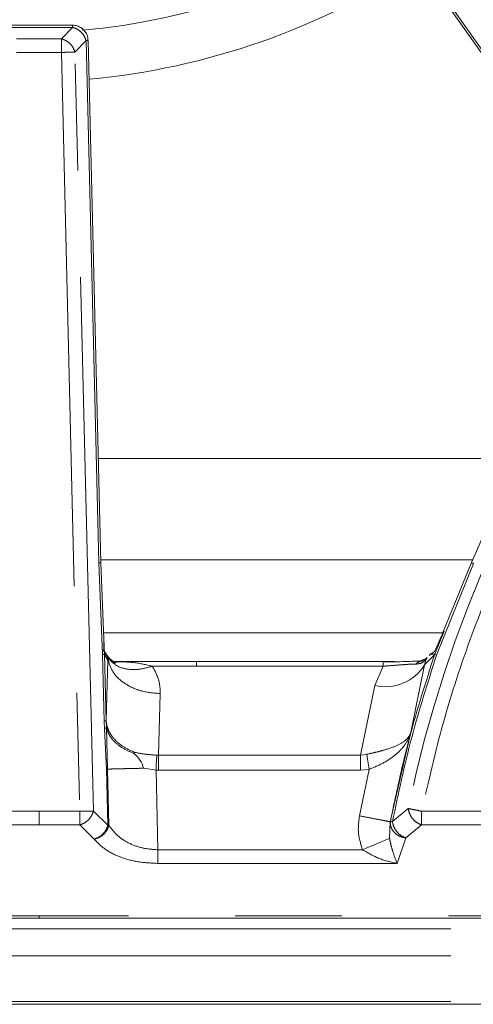
# Model space of a CAD drawing. Units: inches. Extents: x 3 to 85, y 3 to 65.
# Drawn here: x 12.2 to 13.9, y 34 to 37.7 of the extents above; entities that cross this region are included whole.
import ezdxf

# ---------------------------------------------------------------- set-up
doc = ezdxf.new("R2010")
doc.units = ezdxf.units.IN
doc.header["$LTSCALE"] = 8
doc.header["$MEASUREMENT"] = 0
doc.linetypes.add('SLD-Phantom', pattern=[0.5, 0.25, -0.05, 0.05, -0.05, 0.05, -0.05])
doc.linetypes.add('SLD-Solid', pattern=[0])

msp = doc.modelspace()

# ---------------------------------------------------------------- linework, layer by layer
at = {"color": 7, "linetype": 'SLD-Solid', "lineweight": 15}
for p, q in [((13.0211, 38.8171), (14.4322, 36.8133)), ((12.3825, 37.6491), (12.1312, 37.6491)), ((12.4406, 37.5915), (12.4406, 37.5924)), ((12.4406, 37.5915), (12.4416, 37.5915)), ((12.4892, 35.6351), (12.4416, 37.5916)), ((12.4416, 37.5915), (12.4416, 37.5915)), ((12.5001, 35.3512), (12.489, 35.6354)), ((13.8785, 35.6361), (13.7743, 35.3809)), ((13.7743, 35.3809), (13.7653, 35.3588)), ((12.5005, 35.3043), (12.5001, 35.3537)), ((13.7662, 35.3614), (13.7397, 35.3021)), ((12.515, 35.2832), (12.5005, 35.3044)), ((13.729, 35.2972), (13.72, 35.288)), ((13.7278, 35.2935), (13.7399, 35.3035)), ((12.5158, 35.2833), (12.517, 35.2813)), ((12.5232, 35.275), (12.517, 35.282)), ((12.8475, 35.2654), (12.5406, 35.2654)), ((13.548, 35.2654), (12.8474, 35.2654)), ((13.548, 35.2653), (13.5906, 35.2657)), ((13.589, 35.2648), (13.548, 35.2644)), ((13.7059, 35.2752), (13.6862, 35.2684)), ((13.6871, 35.267), (13.6873, 35.2683)), ((13.7124, 35.2803), (13.7127, 35.2807)), ((13.7131, 35.2811), (13.7127, 35.2803)), ((13.7132, 35.2812), (13.7131, 35.2811)), ((13.7314, 35.2935), (13.7278, 35.2935)), ((13.5747, 34.6563), (13.5748, 34.6675)), ((7.9207, 34.3048), (12.2569, 34.3048)), ((12.2569, 34.3048), (16.5931, 34.3048)), ((7.8018, 33.9817), (16.6499, 33.9817))]:
    msp.add_line(p, q, dxfattribs=at)
at = {"color": 8, "linetype": 'SLD-Phantom', "lineweight": 0}
for p, q in [((14.4383, 36.8184), (13.0276, 38.8215)), ((12.1312, 37.6412), (12.3825, 37.6412)), ((12.3825, 37.6412), (12.3407, 37.5983)), ((12.3825, 37.6491), (12.3825, 37.6412)), ((12.3407, 37.5983), (12.1731, 37.5983)), ((12.3407, 37.5983), (12.3407, 37.5472)), ((12.3918, 37.5484), (12.4337, 37.5913)), ((12.4337, 37.5913), (12.4813, 35.6352)), ((12.1731, 37.5472), (12.3407, 37.5472)), ((12.3407, 37.5472), (12.4098, 34.7048)), ((12.4608, 34.7055), (12.3918, 37.5484)), ((12.4797, 36.0263), (14.0675, 36.0263)), ((12.4813, 35.6352), (12.4948, 35.2914)), ((12.4889, 35.646), (13.8828, 35.646)), ((13.8858, 35.633), (13.7479, 35.2897)), ((12.4992, 35.373), (13.7711, 35.373)), ((13.7764, 35.38), (13.7411, 35.2935)), ((12.4948, 35.2914), (12.5008, 35.0429)), ((12.5086, 35.0432), (12.5026, 35.292)), ((12.5118, 35.289), (12.5026, 35.292)), ((12.515, 35.271), (12.5026, 35.292)), ((12.5086, 35.0432), (12.515, 35.271)), ((12.513, 35.2869), (12.5118, 35.289)), ((12.515, 35.271), (12.5118, 35.289)), ((12.519, 35.2761), (12.513, 35.2869)), ((12.513, 35.2869), (12.5164, 35.2702)), ((12.515, 35.271), (12.5164, 35.2702)), ((12.517, 35.2813), (12.5185, 35.2785)), ((12.5185, 35.2785), (12.519, 35.2761)), ((12.5185, 35.2785), (12.5232, 35.271)), ((12.5232, 35.271), (12.519, 35.2761)), ((12.5232, 35.271), (12.5429, 35.2629)), ((13.548, 35.2654), (13.548, 35.2481)), ((13.6878, 35.2669), (13.6871, 35.267)), ((13.7094, 35.2747), (13.6878, 35.2669)), ((13.7404, 35.2913), (13.7026, 35.2527)), ((13.7094, 35.2747), (13.7026, 35.2527)), ((13.7127, 35.2803), (13.7094, 35.2747)), ((13.7411, 35.2935), (13.7314, 35.2935)), ((13.7404, 35.2913), (13.7407, 35.2922)), ((13.7407, 35.2922), (13.7411, 35.2935)), ((12.6819, 35.2481), (12.8474, 35.2481)), ((12.8474, 35.2481), (13.548, 35.2481)), ((13.548, 35.2481), (13.5166, 35.1756)), ((13.7026, 35.2527), (13.6499, 34.9944)), ((13.5166, 35.1756), (13.462, 34.9147)), ((12.7053, 34.9147), (12.7118, 35.1453)), ((12.5008, 35.0429), (12.5024, 35.0151)), ((12.5098, 35.0184), (12.5086, 35.0432)), ((12.5024, 35.0151), (12.5102, 34.8627)), ((12.5136, 34.8628), (12.5098, 35.0184)), ((13.6499, 34.9944), (13.5741, 34.6654)), ((12.6157, 34.9254), (12.6123, 34.9217)), ((12.7053, 34.9147), (12.6984, 34.9149)), ((13.462, 34.9147), (12.7053, 34.9147)), ((12.7053, 34.9147), (12.7053, 34.859)), ((13.4862, 34.918), (13.462, 34.9147)), ((13.462, 34.9147), (13.462, 34.859)), ((12.5102, 34.8627), (12.5152, 34.6522)), ((12.5187, 34.6526), (12.5136, 34.8628)), ((12.6501, 34.8661), (12.6957, 34.8593)), ((12.6957, 34.8593), (12.703, 34.5605)), ((12.6957, 34.8593), (12.7053, 34.859)), ((12.7053, 34.859), (13.462, 34.859)), ((13.4956, 34.8618), (13.4586, 34.6878)), ((13.462, 34.859), (13.4956, 34.8618)), ((12.4608, 34.7055), (12.4607, 34.7048)), ((12.5152, 34.6522), (12.4608, 34.7055)), ((13.6418, 34.7152), (13.5824, 34.666)), ((12.1039, 34.7048), (12.2569, 34.7048)), ((12.4098, 34.7048), (12.2569, 34.7048)), ((12.2569, 34.6537), (12.2569, 34.7048)), ((12.4098, 34.7048), (12.4098, 34.6537)), ((13.6918, 34.7048), (13.6918, 34.6537)), ((13.9941, 34.7048), (13.6918, 34.7048)), ((12.1039, 34.6537), (12.2569, 34.6537)), ((12.4098, 34.6537), (12.2569, 34.6537)), ((12.4642, 34.6006), (12.4098, 34.6537)), ((12.5152, 34.6522), (12.5151, 34.6517)), ((13.5741, 34.6654), (13.5713, 34.6031)), ((13.5741, 34.6654), (13.5748, 34.6675)), ((13.5824, 34.666), (13.5842, 34.6563)), ((13.6918, 34.6537), (13.6326, 34.6052)), ((13.9941, 34.6537), (13.6918, 34.6537)), ((13.6326, 34.6052), (13.5999, 34.5094)), ((13.4704, 34.5605), (12.703, 34.5605)), ((13.5999, 34.5094), (12.703, 34.5094)), ((7.9207, 34.3127), (12.2569, 34.3127)), ((16.5931, 34.3127), (12.2569, 34.3127)), ((12.2569, 34.3048), (12.2569, 34.3127)), ((7.8018, 34.265), (16.6499, 34.265)), ((7.8018, 34.1627), (16.6499, 34.1627)), ((7.8018, 33.9923), (16.6499, 33.9923))]:
    msp.add_line(p, q, dxfattribs=at)
at = {"color": 7, "linetype": 'SLD-Solid', "lineweight": 15, "flags": 128}
msp.add_lwpolyline([(12.5026, 35.292), (12.4998, 35.3531), (12.4994, 35.3636)], dxfattribs=at)
at = {"color": 8, "linetype": 'SLD-Phantom', "lineweight": 0, "flags": 128}
for points in [[(12.6957, 34.8593), (12.6961, 34.867), (12.6964, 34.8746), (12.6968, 34.8821), (12.6972, 34.8894), (12.6975, 34.8963), (12.6978, 34.903), (12.6982, 34.9092), (12.6984, 34.9149)], [(13.4862, 34.918), (13.4872, 34.9123), (13.4882, 34.9061), (13.4893, 34.8994), (13.4905, 34.8924), (13.4917, 34.885), (13.493, 34.8774), (13.4943, 34.8697), (13.4956, 34.8618)], [(12.5136, 34.8628), (12.5133, 34.8628), (12.5129, 34.8627), (12.5125, 34.8627), (12.512, 34.8627), (12.5116, 34.8627), (12.5112, 34.8627), (12.5107, 34.8627), (12.5102, 34.8627)], [(13.4704, 34.5605), (13.4865, 34.5673), (13.5022, 34.5739), (13.5172, 34.5803), (13.5312, 34.5862), (13.5439, 34.5915), (13.5549, 34.5962), (13.5641, 34.6), (13.5713, 34.6031)]]:
    msp.add_lwpolyline(points, dxfattribs=at)
at = {"color": 8, "linetype": 'SLD-Phantom', "lineweight": 0}
for centre, radius, start, end in [((12.1956, 40.1431), 2.5228, 275.0733, 303.1411), ((18.2432, 33.7626), 4.699, 142.8355, 168.3033), ((13.7024, 35.2245), 0.0451, 109.7662, 135.7659), ((13.6749, 35.3207), 0.0551, 282.8753, 304.3371), ((13.5556, 35.3443), 0.1731, 256.9535, 328.0782)]:
    msp.add_arc(centre, radius, start, end, dxfattribs=at)
at = {"color": 7, "linetype": 'SLD-Solid', "lineweight": 15}
for centre, radius, start, end in [((12.1956, 40.1431), 2.7077, 275.286, 303.2788), ((18.2432, 33.7626), 4.7498, 143.417, 156.7688), ((13.674, 35.321), 0.0559, 284.2906, 314.4416), ((13.6751, 35.3203), 0.0547, 304.3733, 311.5032)]:
    msp.add_arc(centre, radius, start, end, dxfattribs=at)
for points, knots in [([(12.4406, 37.5924), (12.4406, 37.5959), (12.4408, 37.6065), (12.4331, 37.6224), (12.421, 37.636), (12.4071, 37.6444), (12.3945, 37.6485), (12.386, 37.649), (12.3825, 37.6491)], [0, 0, 0, 0, 0.117357, 0.349037, 0.565007, 0.717111, 0.886083, 1, 1, 1, 1]), ([(12.4969, 35.31), (12.4983, 35.3079), (12.4997, 35.3058), (12.5043, 35.2993), (12.5092, 35.2925), (12.5141, 35.2858), (12.5158, 35.2833)], [0, 0, 0, 0, 0.231691, 0.236709, 0.722781, 1, 1, 1, 1]), ([(12.5158, 35.2833), (12.5159, 35.2831), (12.516, 35.2829), (12.515, 35.2832), (12.515, 35.2832)], [0, 0, 0, 0, 0.9082855, 1, 1, 1, 1]), ([(12.5362, 35.2658), (12.5354, 35.2661), (12.5337, 35.2667), (12.5266, 35.2722), (12.5232, 35.275)], [0, 0, 0, 0, 0.505919, 1, 1, 1, 1]), ([(12.5461, 35.2617), (12.545, 35.2609), (12.5421, 35.2587), (12.5329, 35.2635), (12.5273, 35.2664)], [0, 0, 0, 0, 0.3816885, 1, 1, 1, 1]), ([(13.6914, 35.2682), (13.683, 35.2677), (13.6663, 35.2667), (13.63, 35.2655), (13.6034, 35.2649), (13.5893, 35.2648), (13.589, 35.2648)], [0, 0, 0, 0, 0.3290985, 0.6594847, 0.9931511, 1, 1, 1, 1]), ([(13.7407, 35.2922), (13.7413, 35.292), (13.7426, 35.2917), (13.7461, 35.2904), (13.7479, 35.2897)], [0, 0, 0, 0, 0.499935, 1, 1, 1, 1]), ([(12.6123, 34.9217), (12.6206, 34.9138), (12.6373, 34.8981), (12.6458, 34.8767), (12.6501, 34.8661)], [0, 0, 0, 0, 0.50059, 1, 1, 1, 1])]:
    msp.add_open_spline(points, degree=3, knots=knots, dxfattribs=at)
at = {"color": 8, "linetype": 'SLD-Phantom', "lineweight": 0}
for points, knots in [([(12.4337, 37.5913), (12.4316, 37.597), (12.4275, 37.6084), (12.4151, 37.6235), (12.3998, 37.6355), (12.3883, 37.6393), (12.3825, 37.6412)], [0, 0, 0, 0, 0.249999, 0.499995, 0.74999, 1, 1, 1, 1]), ([(12.3407, 37.5983), (12.3464, 37.5964), (12.3579, 37.5926), (12.3733, 37.5806), (12.3856, 37.5655), (12.3897, 37.5541), (12.3918, 37.5484)], [0, 0, 0, 0, 0.249999, 0.5, 0.749995, 1, 1, 1, 1]), ([(12.4337, 37.5913), (12.436, 37.5914), (12.4405, 37.5915), (12.4412, 37.5915), (12.4416, 37.5915)], [0, 0, 0, 0, 0.500005, 1, 1, 1, 1]), ([(12.3407, 37.5472), (12.3458, 37.5473), (12.3561, 37.5476), (12.3705, 37.5479), (12.3831, 37.5482), (12.3889, 37.5484), (12.3918, 37.5484)], [0, 0, 0, 0, 0.249999, 0.500007, 0.750006, 1, 1, 1, 1]), ([(14.5393, 36.5704), (14.4721, 36.4777), (14.3375, 36.2921), (14.1622, 35.9953), (14.0074, 35.6867), (13.8769, 35.3672), (13.7687, 35.0399), (13.7174, 34.8164), (13.6918, 34.7048)], [0, 0, 0, 0, 0.166125, 0.332823, 0.5, 0.667149, 0.833861, 1, 1, 1, 1]), ([(12.4892, 35.6354), (12.4888, 35.6354), (12.4881, 35.6353), (12.4835, 35.6352), (12.4813, 35.6352)], [0, 0, 0, 0, 0.499998, 1, 1, 1, 1]), ([(13.8858, 35.633), (13.8837, 35.6339), (13.8794, 35.6357), (13.8788, 35.636), (13.8785, 35.6361)], [0, 0, 0, 0, 0.500001, 1, 1, 1, 1]), ([(12.5026, 35.292), (12.5021, 35.2918), (12.501, 35.2915), (12.4969, 35.2914), (12.4948, 35.2914)], [0, 0, 0, 0, 0.500992, 1, 1, 1, 1]), ([(12.5164, 35.2702), (12.5173, 35.2711), (12.5185, 35.2725), (12.519, 35.2743), (12.5191, 35.2752), (12.5191, 35.2757), (12.519, 35.2759), (12.519, 35.276), (12.519, 35.2761), (12.519, 35.2761)], [0, 0, 0, 0, 0.508007, 0.756668, 0.878756, 0.939363, 0.969404, 0.984777, 1, 1, 1, 1]), ([(12.5164, 35.2702), (12.5218, 35.2536), (12.5327, 35.2206), (12.5789, 35.1801), (12.6405, 35.1517), (12.688, 35.1475), (12.7118, 35.1453)], [0, 0, 0, 0, 0.249999, 0.500001, 0.749998, 1, 1, 1, 1]), ([(12.6819, 35.2481), (12.6659, 35.2436), (12.6332, 35.2345), (12.5877, 35.2354), (12.5486, 35.2467), (12.5316, 35.263), (12.5232, 35.271)], [0, 0, 0, 0, 0.244156, 0.498637, 0.753838, 1, 1, 1, 1]), ([(12.5429, 35.2629), (12.5375, 35.2651), (12.5302, 35.2682), (12.5249, 35.2739), (12.5236, 35.2754)], [0, 0, 0, 0, 0.738088, 1, 1, 1, 1]), ([(12.5406, 35.2648), (12.5649, 35.2647), (12.6128, 35.2644), (12.6591, 35.2534), (12.6819, 35.2481)], [0, 0, 0, 0, 0.507602, 1, 1, 1, 1]), ([(12.5412, 35.2648), (12.5426, 35.2643), (12.5454, 35.2632), (12.5437, 35.263), (12.5429, 35.2629)], [0, 0, 0, 0, 0.4710853, 1, 1, 1, 1]), ([(12.8474, 35.2653), (12.8474, 35.2652), (12.8474, 35.2652), (12.8474, 35.2618), (12.8474, 35.2563), (12.8474, 35.2508), (12.8474, 35.2481)], [0, 0, 0, 0, 0.249999, 0.5, 0.749995, 1, 1, 1, 1]), ([(13.7404, 35.2913), (13.7075, 35.1889), (13.6743, 35.0853), (13.6445, 34.9727), (13.6369, 34.9439), (13.6108, 34.8406), (13.5907, 34.7438), (13.5748, 34.6675)], [0, 0, 0, 0, 0.499727, 0.504843, 0.541095, 0.638221, 1, 1, 1, 1]), ([(13.7479, 35.2897), (13.715, 35.1871), (13.6493, 34.9821), (13.6047, 34.7714), (13.5824, 34.666)], [0, 0, 0, 0, 0.5, 1, 1, 1, 1]), ([(13.6701, 35.256), (13.6779, 35.2568), (13.6934, 35.2584), (13.7041, 35.2693), (13.7094, 35.2747)], [0, 0, 0, 0, 0.502948, 1, 1, 1, 1]), ([(12.7118, 35.1453), (12.711, 35.1632), (12.7094, 35.1986), (12.691, 35.2316), (12.6819, 35.2481)], [0, 0, 0, 0, 0.502041, 1, 1, 1, 1]), ([(13.548, 35.2481), (13.5601, 35.249), (13.584, 35.2509), (13.6184, 35.2536), (13.6498, 35.256), (13.6633, 35.256), (13.6701, 35.256)], [0, 0, 0, 0, 0.257044, 0.50943, 0.755158, 1, 1, 1, 1]), ([(12.5008, 35.0429), (12.5029, 35.043), (12.507, 35.0431), (12.5081, 35.0432), (12.5086, 35.0432)], [0, 0, 0, 0, 0.5, 1, 1, 1, 1]), ([(12.5086, 35.0432), (12.5091, 35.0391), (12.5105, 35.0277), (12.5173, 35.0067), (12.5346, 34.9782), (12.5667, 34.9477), (12.5994, 34.9328), (12.6157, 34.9254)], [0, 0, 0, 0, 0.08503, 0.235087, 0.43925, 0.719629, 1, 1, 1, 1]), ([(12.5098, 35.0184), (12.5092, 35.0179), (12.5079, 35.0169), (12.5042, 35.0157), (12.5024, 35.0151)], [0, 0, 0, 0, 0.499991, 1, 1, 1, 1]), ([(12.5098, 35.0184), (12.5128, 35.009), (12.5188, 34.9896), (12.5409, 34.9627), (12.5718, 34.9387), (12.5988, 34.9274), (12.6123, 34.9217)], [0, 0, 0, 0, 0.237381, 0.487532, 0.744182, 1, 1, 1, 1]), ([(13.6499, 34.9944), (13.6443, 34.9858), (13.6331, 34.9686), (13.5959, 34.9483), (13.5539, 34.9344), (13.5158, 34.9248), (13.4961, 34.9203), (13.4862, 34.918)], [0, 0, 0, 0, 0.25164, 0.501502, 0.749158, 0.873855, 1, 1, 1, 1]), ([(13.4956, 34.8618), (13.5132, 34.8693), (13.5493, 34.8845), (13.5947, 34.9151), (13.6305, 34.9516), (13.6434, 34.9801), (13.6499, 34.9944)], [0, 0, 0, 0, 0.237708, 0.485023, 0.740422, 1, 1, 1, 1]), ([(12.6984, 34.9149), (12.6845, 34.9158), (12.6556, 34.9178), (12.6293, 34.9228), (12.6157, 34.9254)], [0, 0, 0, 0, 0.483593, 1, 1, 1, 1]), ([(12.5136, 34.8628), (12.5206, 34.8629), (12.5344, 34.8633), (12.5668, 34.8641), (12.6055, 34.865), (12.6352, 34.8657), (12.6501, 34.8661)], [0, 0, 0, 0, 0.249999, 0.500004, 0.750002, 1, 1, 1, 1]), ([(12.4608, 34.7055), (12.4579, 34.7056), (12.452, 34.7058), (12.4391, 34.7056), (12.4248, 34.7052), (12.4146, 34.705), (12.4098, 34.7048)], [0, 0, 0, 0, 0.252692, 0.50337, 0.765585, 1, 1, 1, 1]), ([(13.6918, 34.7048), (13.6868, 34.7059), (13.6767, 34.708), (13.6626, 34.7109), (13.6503, 34.7134), (13.6446, 34.7146), (13.6418, 34.7152)], [0, 0, 0, 0, 0.250004, 0.500004, 0.750002, 1, 1, 1, 1]), ([(13.6918, 34.6537), (13.6859, 34.6562), (13.6735, 34.6613), (13.6574, 34.6766), (13.6455, 34.6956), (13.643, 34.7087), (13.6418, 34.7152)], [0, 0, 0, 0, 0.241329, 0.499996, 0.753048, 1, 1, 1, 1]), ([(12.4607, 34.7048), (12.4587, 34.699), (12.4547, 34.6875), (12.4424, 34.672), (12.4271, 34.6597), (12.4156, 34.6557), (12.4098, 34.6537)], [0, 0, 0, 0, 0.249999, 0.499995, 0.749994, 1, 1, 1, 1]), ([(13.4586, 34.6878), (13.4559, 34.6662), (13.4504, 34.6229), (13.4637, 34.5814), (13.4704, 34.5605)], [0, 0, 0, 0, 0.497675, 1, 1, 1, 1]), ([(13.4586, 34.6878), (13.4724, 34.6851), (13.5012, 34.6795), (13.5388, 34.6722), (13.5661, 34.6669), (13.5715, 34.6659), (13.5741, 34.6654)], [0, 0, 0, 0, 0.24117, 0.500005, 0.758836, 1, 1, 1, 1]), ([(12.5187, 34.6526), (12.5168, 34.6463), (12.5131, 34.6342), (12.5001, 34.6184), (12.4836, 34.6061), (12.4707, 34.6025), (12.4642, 34.6006)], [0, 0, 0, 0, 0.259651, 0.50044, 0.744697, 1, 1, 1, 1]), ([(12.4642, 34.6006), (12.4691, 34.6023), (12.4799, 34.6059), (12.4952, 34.6174), (12.5085, 34.6333), (12.5129, 34.6455), (12.5151, 34.6517)], [0, 0, 0, 0, 0.213829, 0.47067, 0.730624, 1, 1, 1, 1]), ([(12.5187, 34.6526), (12.5181, 34.6529), (12.5173, 34.6533), (12.5161, 34.653), (12.5155, 34.6525), (12.5152, 34.6522)], [0, 0, 0, 0, 0.512168, 0.740852, 1, 1, 1, 1]), ([(12.703, 34.5605), (12.6851, 34.5618), (12.6474, 34.5645), (12.5943, 34.5831), (12.5474, 34.6132), (12.5286, 34.639), (12.5187, 34.6526)], [0, 0, 0, 0, 0.209868, 0.443728, 0.707561, 1, 1, 1, 1]), ([(13.6326, 34.6052), (13.6261, 34.6063), (13.6121, 34.6087), (13.5932, 34.6204), (13.5801, 34.6364), (13.5757, 34.6491), (13.5748, 34.6554), (13.5747, 34.6562), (13.5747, 34.6563)], [0, 0, 0, 0, 0.229681, 0.488722, 0.750226, 0.965414, 0.996367, 1, 1, 1, 1]), ([(13.5748, 34.6675), (13.5755, 34.6674), (13.5767, 34.6672), (13.5805, 34.6664), (13.5824, 34.666)], [0, 0, 0, 0, 0.5231538, 1, 1, 1, 1]), ([(13.5842, 34.6563), (13.5863, 34.6506), (13.5904, 34.6391), (13.6023, 34.6236), (13.6169, 34.6113), (13.6275, 34.6072), (13.6326, 34.6052)], [0, 0, 0, 0, 0.249239, 0.507811, 0.762171, 1, 1, 1, 1]), ([(12.703, 34.5094), (12.6794, 34.5105), (12.6304, 34.513), (12.5614, 34.5314), (12.5014, 34.5609), (12.4769, 34.5871), (12.4642, 34.6006)], [0, 0, 0, 0, 0.221591, 0.459962, 0.719423, 1, 1, 1, 1]), ([(13.5713, 34.6031), (13.5732, 34.5945), (13.5773, 34.576), (13.5869, 34.5431), (13.5946, 34.5231), (13.5999, 34.5094)], [0, 0, 0, 0, 0.215657, 0.462818, 1, 1, 1, 1]), ([(12.703, 34.5094), (12.703, 34.5123), (12.703, 34.5181), (12.703, 34.5307), (12.703, 34.545), (12.703, 34.5553), (12.703, 34.5605)], [0, 0, 0, 0, 0.250002, 0.500001, 0.749998, 1, 1, 1, 1]), ([(13.5999, 34.5094), (13.5774, 34.5143), (13.5326, 34.5243), (13.4911, 34.5484), (13.4704, 34.5605)], [0, 0, 0, 0, 0.5012615, 1, 1, 1, 1])]:
    msp.add_open_spline(points, degree=3, knots=knots, dxfattribs=at)

doc.saveas('drawing.dxf')
